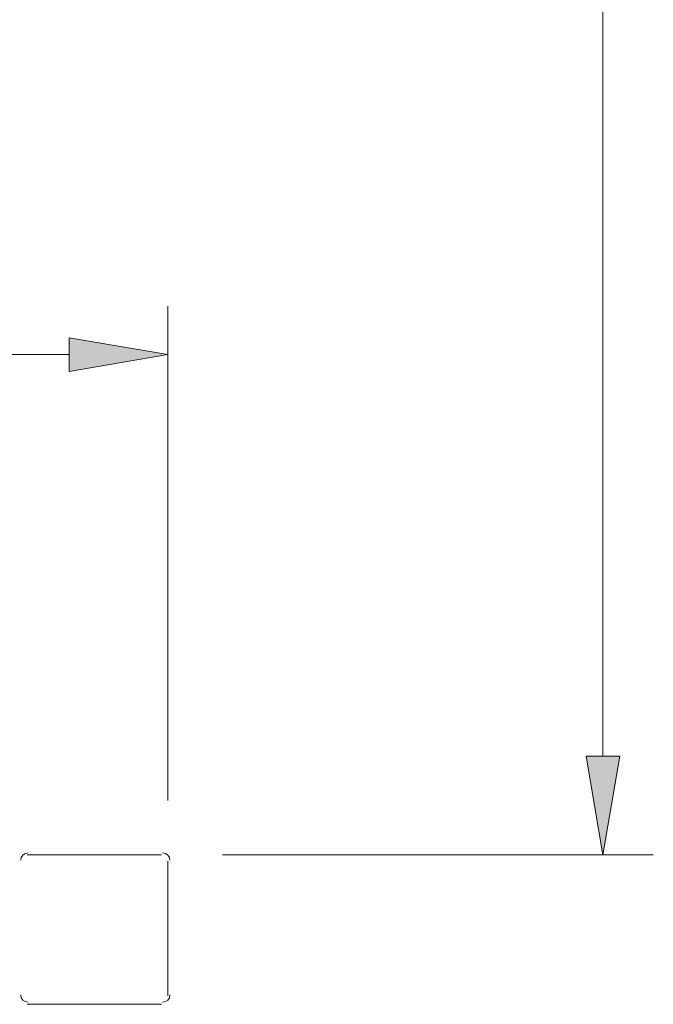
# Model space of a CAD drawing. Units: inches. Extents: x 1 to 419, y 1 to 296.
# Drawn here: x 185 to 198, y 186 to 206 of the extents above; entities that cross this region are included whole.
import ezdxf

# ---------------------------------------------------------------- set-up
doc = ezdxf.new("R2010")
doc.units = ezdxf.units.IN
doc.header["$MEASUREMENT"] = 0
doc.layers.add('Livello 1', color=7, linetype='Continuous')

# ---------------------------------------------------------------- blocks, each defined once
blk = doc.blocks.new('block 4')
at = {"layer": 'Livello 1'}
h = blk.add_hatch(color=1, dxfattribs=at)
h.dxf.hatch_style = 2
h.paths.add_polyline_path([(186.083, 199.334), (186.083, 198.656), (188.073, 198.995)])
h = blk.add_hatch(color=1, dxfattribs=at)
h.dxf.hatch_style = 2
h.paths.add_polyline_path([(196.497, 190.909), (197.175, 190.909), (196.836, 188.92)])
at = {"layer": 'Livello 1', "color": 1, "lineweight": 5}
for points in [[(196.836, 190.909), (196.836, 232.735)], [(188.073, 190.02), (188.073, 199.969)], [(174.061, 198.995), (186.083, 198.995)], [(189.174, 188.92), (197.852, 188.92)]]:
    blk.add_lwpolyline(points, dxfattribs=at)
at = {"layer": 'Livello 1', "lineweight": 0}
for points in [[(186.083, 199.334), (186.083, 198.656), (188.073, 198.995), (186.083, 199.334)], [(186.083, 199.334), (186.083, 198.656), (188.073, 198.995), (186.083, 199.334)], [(196.497, 190.909), (197.175, 190.909), (196.836, 188.92), (196.497, 190.909)], [(196.497, 190.909), (197.175, 190.909), (196.836, 188.92), (196.497, 190.909)]]:
    blk.add_lwpolyline(points, dxfattribs=at)
at = {"layer": 'Livello 1', "color": 7, "lineweight": 18}
for points in [[(187.946, 188.92), (185.237, 188.92)], [(188.073, 186.083), (188.073, 188.793)], [(185.237, 185.914), (187.946, 185.914)]]:
    blk.add_lwpolyline(points, dxfattribs=at)
for points in [[(185.258, 188.962), (185.176, 188.962), (185.11, 188.896), (185.11, 188.814)], [(188.115, 188.814), (188.115, 188.896), (188.049, 188.962), (187.967, 188.962)], [(185.11, 186.105), (185.11, 186.023), (185.176, 185.956), (185.258, 185.956)], [(187.967, 185.956), (188.049, 185.956), (188.115, 186.023), (188.115, 186.105)]]:
    blk.add_open_spline(points, degree=3, dxfattribs=at)

msp = doc.modelspace()

# ---------------------------------------------------------------- block references
at = {"layer": 'Livello 1'}
msp.add_blockref('block 4', (0, 0), dxfattribs=at)

doc.saveas('drawing.dxf')
